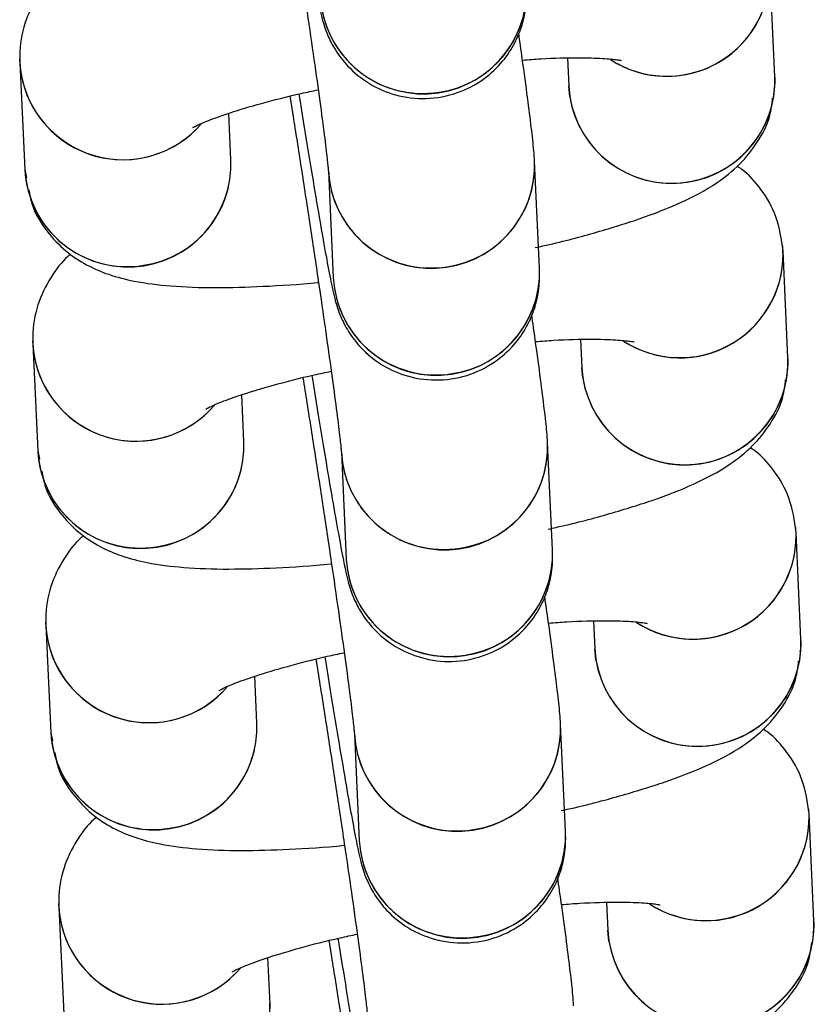
# Model space of a CAD drawing. Units: metres. Extents: x -0.0011 to 0.0723, y 0.0169 to 0.05.
# Drawn here: x 0.0463 to 0.0464, y 0.0265 to 0.0266 of the extents above; entities that cross this region are included whole.
import ezdxf

# ---------------------------------------------------------------- set-up
doc = ezdxf.new("R2010")
doc.units = ezdxf.units.M

msp = doc.modelspace()

# ---------------------------------------------------------------- linework, layer by layer
at = {"color": 7, "linetype": 'Continuous', "lineweight": 25}
for p, q in [((0.04638782776026273, 0.02659969416110755), (0.04638710894561798, 0.02661523663317717)), ((0.04627823990215206, 0.02660012821787033), (0.0462780657318257, 0.02660218047882735)), ((0.04627807987511642, 0.02660171135292355), (0.04627879868976119, 0.02658616888085393)), ((0.04635767256548919, 0.02660235648341538), (0.04635785979261957, 0.02659830819020671)), ((0.04635801981965521, 0.02659672505515348), (0.04635785979261957, 0.02659830819020671)), ((0.04630876665740435, 0.02658755485175477), (0.04630845287915708, 0.02659433947930762)), ((0.04635360550765637, 0.02657181158355868), (0.0463528866930116, 0.0265873540556283)), ((0.04627879868976119, 0.02658616888085392), (0.04627905198751911, 0.02658494621843169)), ((0.04632291872536844, 0.02658596808472746), (0.0463236375400132, 0.02657042561265784)), ((0.04638971937774896, 0.02655879291881906), (0.04638900056310419, 0.02657433539088869)), ((0.0463595641829754, 0.02656145524112688), (0.04635975141010579, 0.02655740694791822)), ((0.04628013151963828, 0.02655922697558184), (0.04627995734931192, 0.02656127923653885)), ((0.04627997149260264, 0.02656081011063506), (0.0462806903072474, 0.02654526763856544)), ((0.04635991143714142, 0.02655582381286499), (0.04635975141010579, 0.02655740694791822)), ((0.04631065827489057, 0.02654665360946629), (0.0463103444966433, 0.02655343823701912)), ((0.04635549712514259, 0.0265309103412702), (0.04635477831049783, 0.02654645281333982)), ((0.0462806903072474, 0.02654526763856546), (0.04628094360500533, 0.02654404497614322)), ((0.04632481034285466, 0.02654506684243898), (0.04632552915749942, 0.02652952437036935)), ((0.04639161099523518, 0.02651789167653057), (0.04639089218059041, 0.02653343414860019)), ((0.0462820231371245, 0.02651832573329336), (0.04628184896679814, 0.02652037799425037)), ((0.04628186311008886, 0.02651990886834657), (0.04628258192473363, 0.02650436639627695)), ((0.04636145580046162, 0.0265205539988384), (0.04636164302759201, 0.02651650570562972)), ((0.04636180305462764, 0.02651492257057651), (0.04636164302759201, 0.02651650570562972)), ((0.04631254989237679, 0.02650575236717779), (0.04631223611412952, 0.02651253699473064)), ((0.04635738874262881, 0.0264900090989817), (0.04635666992798404, 0.02650555157105133)), ((0.04628258192473362, 0.02650436639627695), (0.04628283522249155, 0.02650314373385471)), ((0.04632670196034087, 0.02650416560015048), (0.04632742077498564, 0.02648862312808086)), ((0.0463935026127214, 0.02647699043424209), (0.04639278379807663, 0.02649253290631171)), ((0.04628391475461072, 0.02647742449100487), (0.04628374058428435, 0.02647947675196188)), ((0.04628375472757508, 0.02647900762605809), (0.04628447354221984, 0.02646346515398846)), ((0.04636334741794784, 0.02647965275654992), (0.04636353464507822, 0.02647560446334124)), ((0.04636369467211387, 0.02647402132828802), (0.04636353464507822, 0.02647560446334124)), ((0.04631444150986301, 0.02646485112488931), (0.04631412773161574, 0.02647163575244216))]:
    msp.add_line(p, q, dxfattribs=at)
for centre, radius, start, end in [((0.04637212542038674, 0.02661468646059194), 1.498645766950062e-05, 236.8428405828642, 4.801110521798011), ((0.04637210600675659, 0.02661473423847554), 1.50103183789857e-05, 241.39903861339, 2.22457012906438), ((0.04633672366167067, 0.02661215486509687), 1.500060900982452e-05, 183.164245624957, 2.131658277716016), ((0.04633687896966579, 0.0266120917215451), 1.484861579785372e-05, 278.284358336534, 1.767023668394319), ((0.04633665140399203, 0.02661213663763679), 1.492745467757841e-05, 183.1061491243146, 279.1238946377993), ((0.04629307596082582, 0.02660260509580098), 1.502269492916163e-05, 183.4107029870721, 314.6277330886273), ((0.04629306780627471, 0.02660260610093852), 1.503351739182825e-05, 189.4870050076881, 319.4309792789689), ((0.04637283751345945, 0.02659913668754304), 1.50006176337428e-05, 183.1661074830076, 2.12622862185641), ((0.04637282856560677, 0.02659916560023006), 1.500850481989417e-05, 189.3584693960249, 2.018227095900681), ((0.04629377495896363, 0.02658699640548351), 1.500042537348769e-05, 183.728603993361, 2.83056495347106), ((0.0462939152466206, 0.02658694673976004), 1.486385557202183e-05, 278.3400441690158, 2.344746810102321), ((0.04633789641615743, 0.02658679604379436), 1.500058027650682e-05, 183.1735475503591, 2.16529476019642), ((0.04633805276740419, 0.0265867314490027), 1.484698581991117e-05, 278.281394360655, 2.403396618499178), ((0.04629368948352987, 0.02658696045794033), 1.491181857941105e-05, 183.0429121387512, 279.190707462404), ((0.04633782420950596, 0.02658677787872113), 1.492746541400022e-05, 183.1097419708269, 279.1238776303776), ((0.04637401703787295, 0.02657378521830346), 1.498645766951271e-05, 236.8428405829966, 4.801110521714264), ((0.04637399762424282, 0.02657383299618704), 1.50103183789789e-05, 241.3990386133773, 2.224570129078642), ((0.04633861527915688, 0.02657125362280838), 1.500060900982413e-05, 183.1642456249305, 2.131658277742501), ((0.04633877058715205, 0.02657119047925657), 1.484861579781439e-05, 278.2843583364207, 1.767023668533084), ((0.04633854302147825, 0.0265712353953483), 1.492745467758558e-05, 183.1061491243279, 279.1238946378192), ((0.04629496757831205, 0.02656170385351249), 1.502269492916855e-05, 183.4107029870705, 314.6277330885899), ((0.04629495942376094, 0.02656170485865003), 1.503351739182986e-05, 189.4870050076968, 319.4309792788944), ((0.04637472913094567, 0.02655823544525456), 1.500061763374973e-05, 183.1661074830209, 2.126228621855427), ((0.04637472018309299, 0.02655826435794159), 1.500850481990074e-05, 189.3584693960641, 2.018227095860038), ((0.04629566657644985, 0.02654609516319502), 1.500042537348707e-05, 183.7286039932834, 2.830564953403573), ((0.04629580686410686, 0.02654604549747152), 1.486385557197889e-05, 278.3400441688784, 2.344746810255875), ((0.04633978803364366, 0.02654589480150587), 1.500058027650588e-05, 183.1735475503723, 2.165294760197421), ((0.04633994438489036, 0.02654583020671426), 1.484698581995644e-05, 278.2813943607928, 2.403396618344169), ((0.04629558110101609, 0.02654605921565186), 1.491181857941994e-05, 183.0429121388164, 279.1907074623933), ((0.04633971582699218, 0.02654587663643265), 1.492746541400319e-05, 183.1097419708402, 279.1238776303755), ((0.04637590865535918, 0.02653288397601497), 1.498645766950724e-05, 236.8428405828788, 4.801110521782573), ((0.04637588924172905, 0.02653293175389855), 1.501031837897882e-05, 241.3990386133182, 2.224570129120397), ((0.0463405068966431, 0.0265303523805199), 1.500060900982965e-05, 183.1642456249584, 2.13165827771503), ((0.04634066220463828, 0.02653028923696809), 1.484861579780653e-05, 278.2843583363982, 1.767023668560672), ((0.04634043463896448, 0.02653033415305982), 1.492745467758534e-05, 183.1061491243131, 279.123894637795), ((0.04629685919579826, 0.026520802611224), 1.502269492915931e-05, 183.4107029870737, 314.6277330886647), ((0.04629685104124717, 0.02652080361636154), 1.503351739183613e-05, 189.4870050076794, 319.4309792789346), ((0.04637662074843189, 0.02651733420296607), 1.500061763374947e-05, 183.1661074830209, 2.126228621828941), ((0.04637661180057921, 0.0265173631156531), 1.500850481990049e-05, 189.3584693960379, 2.018227095833565), ((0.04629755819393607, 0.02650519392090653), 1.500042537348769e-05, 183.728603993361, 2.830564953484296), ((0.04629769848159305, 0.02650514425518305), 1.486385557201396e-05, 278.3400441689932, 2.344746810130141), ((0.04634167965112988, 0.02650499355921737), 1.50005802765055e-05, 183.1735475503458, 2.165294760210664), ((0.04634183600237662, 0.02650492896442573), 1.484698581991461e-05, 278.2813943606531, 2.403396618485801), ((0.0462974727185023, 0.02650515797336335), 1.491181857940161e-05, 183.0429121387407, 279.1907074624587), ((0.04634160744447841, 0.02650497539414416), 1.492746541400894e-05, 183.1097419708653, 279.123877630345), ((0.04637780027284539, 0.02649198273372649), 1.498645766951271e-05, 236.8428405829082, 4.801110521714264), ((0.04637778085921525, 0.02649203051161007), 1.501031837898159e-05, 241.3990386133541, 2.224570129052175), ((0.04634239851412932, 0.02648945113823141), 1.50006090098249e-05, 183.1642456249834, 2.131658277689531), ((0.04634255382212449, 0.02648938799467961), 1.484861579781198e-05, 278.2843583364227, 1.767023668533084), ((0.04634232625645069, 0.02648943291077134), 1.4927454677589e-05, 183.1061491243545, 279.123894637817), ((0.04629875081328449, 0.02647990136893552), 1.502269492916876e-05, 183.4107029870837, 314.627733088618), ((0.04629874265873338, 0.02647990237407305), 1.503351739182871e-05, 189.4870050076708, 319.4309792789991), ((0.04637851236591811, 0.02647643296067758), 1.500061763374782e-05, 183.1661074830062, 2.12622862185641), ((0.04637850341806543, 0.0264764618733646), 1.500850481989417e-05, 189.3584693960249, 2.018227095900681), ((0.04629944981142228, 0.02646429267861803), 1.500042537348844e-05, 183.7286039933363, 2.830564953509459), ((0.04629959009907929, 0.02646424301289454), 1.486385557198691e-05, 278.3400441689274, 2.344746810228055)]:
    msp.add_arc(centre, radius, start, end, dxfattribs=at)
for points, knots in [([(0.0463154331254044, 0.02663770711149758), (0.04631563012307533, 0.02663648466498895), (0.04631621263155179, 0.02663286997528269), (0.046317233860078, 0.02662632934720371), (0.04631843266282521, 0.02661850380775133), (0.0463195770000364, 0.02661084314724199), (0.04632061586587964, 0.02660369859594515), (0.04632150667392574, 0.02659736523421137), (0.04632221278908775, 0.02659209786673812), (0.04632266822360739, 0.02658845452423064), (0.04632289230024852, 0.0265863265567237), (0.04632290959959368, 0.02658607973112693), (0.04632291651583968, 0.02658598105071272)], [0, 0, 0, 0, 0.05802001529296436, 0.1715611689807509, 0.2852368490074733, 0.3989275546349243, 0.5125059956452432, 0.6258245260612041, 0.7385888093391879, 0.8500540294335734, 0.9400518800394873, 0.9999999999999999, 0.9999999999999999, 0.9999999999999999, 0.9999999999999999]), ([(0.04631675883985588, 0.02663804092964782), (0.04631681759966048, 0.02663766658621924), (0.04631728332029818, 0.02663469960119475), (0.04631812430500373, 0.02662951821139005), (0.04631922262213666, 0.0266228794637395), (0.04632019208997373, 0.02661724677245915), (0.04632100931433226, 0.02661274185599633), (0.04632155620527352, 0.02660999972144606), (0.04632192637152117, 0.0266084003375802), (0.04632227978526693, 0.02660713899671006), (0.04632284854533893, 0.02660555259784949), (0.0463239353030095, 0.02660341092371095), (0.04632588405656185, 0.02660087123517543), (0.0463288006370934, 0.02659849506772212), (0.04633274205071124, 0.02659678863670264), (0.04633719371877433, 0.02659624563431153), (0.04634169273942213, 0.02659708916789974), (0.04634548615169019, 0.02659909287666962), (0.04634825319770202, 0.02660169527305516), (0.04635005723706792, 0.02660442059451584), (0.04635110625540102, 0.02660701100506461), (0.04635158922386516, 0.02660923448469331), (0.04635172897861384, 0.02661084207555768), (0.04635174419004182, 0.02661194202921977), (0.04635172485631622, 0.02661243385871147), (0.04635171389017015, 0.02661271282584717)], [0, 0, 0, 0, 0.01207008320385477, 0.09566551293645005, 0.1793983689477926, 0.2634313101005265, 0.3481606079145179, 0.4349712538441815, 0.4832374910231634, 0.5093110095077852, 0.530034221812373, 0.5573966375369873, 0.5881947298297855, 0.6313689490333977, 0.6740907612084444, 0.7213876217832168, 0.7698502195908069, 0.8153218597666434, 0.8540349181461403, 0.887897549118784, 0.9173430564774405, 0.9422242961569158, 0.961677189712716, 0.9782631891781285, 1, 1, 1, 1]), ([(0.0462835930127815, 0.02661476544383282), (0.04628345414882375, 0.0266146544622506), (0.04628241386157562, 0.02661382305339091), (0.04628057717275572, 0.02661141991425407), (0.04627862672395081, 0.02660745568962978), (0.04627802118318231, 0.02660398764976163), (0.0462780708924548, 0.02660205973476764), (0.04627807987511642, 0.02660171135292356)], [0, 0, 0, 0, 0.04493160628720384, 0.3366012161630907, 0.631665047167835, 0.9334404211239561, 0.9999999999999999, 0.9999999999999999, 0.9999999999999999, 0.9999999999999999]), ([(0.0463528866930116, 0.02658735405562831), (0.04635285459416108, 0.02658785449118439), (0.04635276001701974, 0.02658932899147184), (0.04635246047820852, 0.02659196436501674), (0.04635188837136648, 0.02659654016785418), (0.04635126305941751, 0.02660119826436843), (0.04635076172376505, 0.02660472786716396), (0.04635058720394679, 0.02660595655623759)], [0, 0, 0, 0, 0.1306397723336797, 0.3849214539623181, 0.6199205165777371, 0.8676906339187819, 0.9999999999999999, 0.9999999999999999, 0.9999999999999999, 0.9999999999999999]), ([(0.04635113689999637, 0.02660205265778102), (0.04635203223664885, 0.02660212272739274), (0.04635506410544413, 0.0266023600033589), (0.04635911213879607, 0.02660242930865931), (0.04636282011936358, 0.02660234414866684), (0.04636504404887973, 0.02660210210481942), (0.04636533529740991, 0.0266020368037923), (0.04636546630362039, 0.02660200743080251)], [0, 0, 0, 0, 0.1159036943374211, 0.3924834230147092, 0.6270338423701822, 0.8322364651342511, 1, 1, 1, 1]), ([(0.04638772399629036, 0.0265979343191428), (0.04638777217651469, 0.02659817129211222), (0.04638788900523434, 0.02659874591062002), (0.04638785042814217, 0.02659934319633182), (0.04638782776026273, 0.02659969416110755)], [0, 0, 0, 0, 0.4124005165225433, 1, 1, 1, 1]), ([(0.04630328763748741, 0.02659228681757541), (0.04630327878702478, 0.02659228050558872), (0.04630312679928074, 0.02659217211073307), (0.04630379857438476, 0.0265925882371931), (0.04630547477073432, 0.02659329760439134), (0.04630863622238084, 0.02659444906552153), (0.04631318348765022, 0.02659579231872283), (0.04631760797495704, 0.02659694723954181), (0.04632061251179283, 0.0265975730938839), (0.0463214471429737, 0.02659774695014766)], [0, 0, 0, 0, 0.008132531713739446, 0.1396588180583525, 0.2969244705734905, 0.4822981567420672, 0.6905905620420594, 0.9140490602402171, 1, 1, 1, 1]), ([(0.0463186504573421, 0.02659713968735934), (0.0463187092171467, 0.02659676534393075), (0.0463191749377844, 0.02659379835890626), (0.04632001592248995, 0.02658861696910155), (0.04632111423962288, 0.02658197822145101), (0.04632208370745994, 0.02657634553017066), (0.04632290093181849, 0.02657184061370784), (0.04632344782275975, 0.02656909847915757), (0.0463238179890074, 0.02656749909529171), (0.04632417140275315, 0.02656623775442157), (0.04632474016282515, 0.026564651355561), (0.04632582692049571, 0.02656250968142246), (0.04632777567404807, 0.02655996999288694), (0.04633069225457961, 0.02655759382543363), (0.04633463366819746, 0.02655588739441415), (0.04633908533626055, 0.02655534439202304), (0.04634358435690835, 0.02655618792561125), (0.04634737776917641, 0.02655819163438113), (0.04635014481518825, 0.02656079403076667), (0.04635194885455414, 0.02656351935222735), (0.04635299787288725, 0.02656610976277612), (0.04635348084135138, 0.02656833324240482), (0.04635362059610007, 0.02656994083326919), (0.04635363580752804, 0.02657104078693127), (0.04635361647380244, 0.02657153261642297), (0.04635360550765637, 0.02657181158355867)], [0, 0, 0, 0, 0.01207008320393928, 0.09566551293652653, 0.1793983689479046, 0.2634313101006387, 0.348160607914635, 0.4349712538443056, 0.4832374910232901, 0.5093110095079133, 0.5300342218125024, 0.5573966375371181, 0.5881947298299196, 0.6313689490335296, 0.6740907612085786, 0.7213876217833536, 0.7698502195909462, 0.8153218597667826, 0.8540349181462839, 0.8878975491189245, 0.9173430564775891, 0.9422242961570658, 0.961677189712867, 0.9782631891782804, 1, 1, 1, 1]), ([(0.04631732474289062, 0.02659680586920909), (0.04631752174056155, 0.02659558342270047), (0.046318104249038, 0.02659196873299422), (0.04631912547756421, 0.02658542810491526), (0.04632032428031142, 0.02657760256546288), (0.04632146861752261, 0.02656994190495354), (0.04632250748336585, 0.02656279735365669), (0.04632339829141195, 0.02655646399192291), (0.04632410440657397, 0.02655119662444966), (0.04632455984109361, 0.02654755328194217), (0.04632478391773474, 0.02654542531443522), (0.0463248012170799, 0.02654517848883844), (0.0463248081333259, 0.02654507980842423)], [0, 0, 0, 0, 0.05802001529255661, 0.1715611689803066, 0.2852368490070326, 0.3989275546344855, 0.5125059956447965, 0.625824526060778, 0.7385888093387634, 0.8500540294331427, 0.9400518800391555, 1, 1, 1, 1]), ([(0.04635297422035652, 0.02657480949430341), (0.04635335360985965, 0.02657488997789995), (0.04635640187318778, 0.02657553663573796), (0.04636160716289488, 0.02657693321183879), (0.0463683759448582, 0.02657899567493357), (0.04637426084178396, 0.0265812972510648), (0.04637881807576053, 0.02658368635075448), (0.04638257316009765, 0.02658660536640996), (0.0463852973998963, 0.02658994197687492), (0.04638709720910648, 0.02659330447315232), (0.04638738702383421, 0.02659567578027169), (0.04638748994546019, 0.02659651790029204)], [0, 0, 0, 0, 0.02174980503235128, 0.1747521545183608, 0.3313949445624084, 0.4965183440046104, 0.6643781136516254, 0.7726551439731492, 0.861159443590031, 0.9506936865180686, 1, 1, 1, 1]), ([(0.04638900056310419, 0.02657433539088868), (0.04638876693549106, 0.02657602806768952), (0.04638832031481002, 0.02657926392005917), (0.04638596823374302, 0.02658326341457357), (0.04638382333740074, 0.02658566959452596), (0.04638255605173776, 0.02658648477172399), (0.04638231462259765, 0.02658664007019828)], [0, 0, 0, 0, 0.3394332033222479, 0.6488868606005281, 0.933109837979325, 1, 1, 1, 1]), ([(0.04627940940462713, 0.02658322097431335), (0.04627952145082888, 0.02658254331178667), (0.04627988578116499, 0.02658033981883239), (0.04628185500819507, 0.02657720636335), (0.04628469284071478, 0.02657420722902161), (0.04628787942463783, 0.02657214871781695), (0.04629123606251932, 0.02657075499080231), (0.04629518484634784, 0.02656976329902437), (0.04630008711130214, 0.02656915366210797), (0.04630625085183519, 0.0265689308157794), (0.04631346451362593, 0.02656915553560578), (0.04631860569537766, 0.02656945374402891), (0.04632145765139041, 0.02656977077184121), (0.04632148794733988, 0.0265697741395855)], [0, 0, 0, 0, 0.03601908268864697, 0.1171199406774341, 0.191608403758697, 0.265277260726074, 0.3441954744436465, 0.4389766114140642, 0.5729806446871681, 0.7186822234169228, 0.8553255499834445, 0.9984631425562798, 0.9999999999999999, 0.9999999999999999, 0.9999999999999999, 0.9999999999999999]), ([(0.04628548463026773, 0.02657386420154433), (0.04628534576630998, 0.02657375321996211), (0.04628430547906185, 0.02657292181110242), (0.04628246879024193, 0.02657051867196557), (0.04628051834143703, 0.02656655444734128), (0.04627991280066854, 0.02656308640747314), (0.04627996250994103, 0.02656115849247915), (0.04627997149260264, 0.02656081011063506)], [0, 0, 0, 0, 0.04493160628796724, 0.3366012161637308, 0.6316650471683626, 0.933440421124356, 1, 1, 1, 1]), ([(0.04635477831049782, 0.02654645281333982), (0.04635474621164731, 0.0265469532488959), (0.04635465163450596, 0.02654842774918336), (0.04635435209569475, 0.02655106312272825), (0.0463537799888527, 0.0265556389255657), (0.04635315467690374, 0.02656029702207994), (0.04635265334125127, 0.02656382662487547), (0.04635247882143301, 0.0265650553139491)], [0, 0, 0, 0, 0.1306397723337034, 0.3849214539623934, 0.6199205165778576, 0.8676906339188643, 1, 1, 1, 1]), ([(0.04635302851748259, 0.02656115141549252), (0.04635392385413508, 0.02656122148510423), (0.04635695572293035, 0.02656145876107039), (0.0463610037562823, 0.02656152806637081), (0.04636471173684981, 0.02656144290637834), (0.04636693566636595, 0.02656120086253092), (0.04636722691489613, 0.0265611355615038), (0.04636735792110661, 0.02656110618851401)], [0, 0, 0, 0, 0.1159036943378964, 0.3924834230150011, 0.6270338423705635, 0.8322364651345986, 1, 1, 1, 1]), ([(0.04638961561377658, 0.0265570330768543), (0.0463896637940009, 0.02655727004982373), (0.04638978062272056, 0.02655784466833153), (0.04638974204562839, 0.02655844195404333), (0.04638971937774896, 0.02655879291881907)], [0, 0, 0, 0, 0.4124005165179773, 1, 1, 1, 1]), ([(0.04630517925497363, 0.02655138557528691), (0.04630517040451101, 0.02655137926330022), (0.04630501841676696, 0.02655127086844458), (0.04630569019187097, 0.02655168699490459), (0.04630736638822054, 0.02655239636210284), (0.04631052783986706, 0.02655354782323303), (0.04631507510513645, 0.02655489107643433), (0.04631949959244328, 0.02655604599725331), (0.04632250412927905, 0.0265566718515954), (0.04632333876045993, 0.02655684570785916)], [0, 0, 0, 0, 0.008132531713882021, 0.1396588180584921, 0.2969244705737706, 0.4822981567422613, 0.6905905620422685, 0.9140490602404273, 0.9999999999999999, 0.9999999999999999, 0.9999999999999999, 0.9999999999999999]), ([(0.04631921636037684, 0.02655590462692059), (0.04631941335804778, 0.02655468218041196), (0.04631999586652423, 0.0265510674907057), (0.04632101709505045, 0.02654452686262672), (0.04632221589779766, 0.02653670132317434), (0.04632336023500884, 0.026529040662665), (0.04632439910085208, 0.02652189611136815), (0.04632528990889818, 0.02651556274963438), (0.04632599602406019, 0.02651029538216113), (0.04632645145857983, 0.02650665203965366), (0.04632667553522096, 0.02650452407214672), (0.04632669283456612, 0.02650427724654995), (0.04632669975081212, 0.02650417856613574)], [0, 0, 0, 0, 0.05802001529310908, 0.1715611689808784, 0.2852368490076103, 0.3989275546350698, 0.512505995645376, 0.6258245260613624, 0.7385888093393372, 0.8500540294337122, 0.9400518800396168, 0.9999999999999999, 0.9999999999999999, 0.9999999999999999, 0.9999999999999999]), ([(0.04632054207482832, 0.02655623844507084), (0.04632060083463292, 0.02655586410164226), (0.04632106655527062, 0.02655289711661778), (0.04632190753997617, 0.02654771572681308), (0.04632300585710911, 0.02654107697916253), (0.04632397532494617, 0.02653544428788218), (0.04632479254930471, 0.02653093937141936), (0.04632533944024596, 0.02652819723686909), (0.04632570960649362, 0.02652659785300323), (0.04632606302023937, 0.02652533651213309), (0.04632663178031137, 0.02652375011327252), (0.04632771853798194, 0.02652160843913398), (0.04632966729153429, 0.02651906875059846), (0.04633258387206583, 0.02651669258314515), (0.04633652528568367, 0.02651498615212567), (0.04634097695374677, 0.02651444314973457), (0.04634547597439458, 0.02651528668332277), (0.04634926938666262, 0.02651729039209266), (0.04635203643267446, 0.02651989278847819), (0.04635384047204036, 0.02652261810993887), (0.04635488949037347, 0.02652520852048764), (0.04635537245883761, 0.02652743200011634), (0.04635551221358629, 0.02652903959098071), (0.04635552742501427, 0.02653013954464279), (0.04635550809128867, 0.0265306313741345), (0.04635549712514259, 0.02653091034127019)], [0, 0, 0, 0, 0.01207008320372018, 0.09566551293634663, 0.1793983689477096, 0.263431310100473, 0.3481606079144909, 0.4349712538441806, 0.4832374910231773, 0.5093110095077631, 0.5300342218123527, 0.5573966375369828, 0.5881947298297964, 0.63136894903342, 0.6740907612084717, 0.7213876217832622, 0.7698502195908689, 0.8153218597667216, 0.8540349181462406, 0.8878975491188897, 0.9173430564775692, 0.9422242961570526, 0.9616771897128584, 0.9782631891782725, 1, 1, 1, 1]), ([(0.04635486583784273, 0.02653390825201492), (0.04635524522734585, 0.02653398873561147), (0.04635829349067399, 0.02653463539344948), (0.04636349878038107, 0.0265360319695503), (0.0463702675623444, 0.02653809443264507), (0.04637615245927015, 0.02654039600877632), (0.04638070969324674, 0.02654278510846599), (0.04638446477758387, 0.02654570412412148), (0.04638718901738252, 0.02654904073458644), (0.0463889888265927, 0.02655240323086384), (0.04638927864132043, 0.02655477453798321), (0.04638938156294641, 0.02655561665800356)], [0, 0, 0, 0, 0.02174980503167748, 0.1747521545177172, 0.3313949445617055, 0.4965183440038752, 0.6643781136515235, 0.7726551439731516, 0.8611594435900275, 0.9506936865180573, 1, 1, 1, 1]), ([(0.04639089218059041, 0.0265334341486002), (0.04639065855297728, 0.02653512682540104), (0.04639021193229624, 0.02653836267777069), (0.04638785985122926, 0.02654236217228508), (0.04638571495488696, 0.02654476835223748), (0.04638444766922398, 0.02654558352943551), (0.04638420624008388, 0.0265457388279098)], [0, 0, 0, 0, 0.3394332033220918, 0.6488868606005561, 0.9331098379793604, 1, 1, 1, 1]), ([(0.04628130102211335, 0.02654231973202485), (0.0462814130683151, 0.02654164206949819), (0.04628177739865121, 0.02653943857654392), (0.04628374662568128, 0.02653630512106154), (0.046286584458201, 0.02653330598673314), (0.04628977104212403, 0.02653124747552848), (0.04629312768000553, 0.02652985374851383), (0.04629707646383404, 0.02652886205673589), (0.04630197872878834, 0.02652825241981949), (0.04630814246932138, 0.02652802957349091), (0.04631535613111211, 0.02652825429331731), (0.04632049731286385, 0.02652855250174041), (0.04632334926887662, 0.02652886952955272), (0.0463233795648261, 0.02652887289729702)], [0, 0, 0, 0, 0.03601908268808601, 0.1171199406769444, 0.1916084037582371, 0.2652772607256138, 0.3441954744431557, 0.4389766114135567, 0.5729806446864, 0.7186822234162692, 0.8553255499828444, 0.9984631425557602, 1, 1, 1, 1]), ([(0.04628737624775395, 0.02653296295925585), (0.0462872373837962, 0.02653285197767363), (0.04628619709654807, 0.02653202056881393), (0.04628436040772815, 0.02652961742967709), (0.04628240995892325, 0.0265256532050528), (0.04628180441815476, 0.02652218516518466), (0.04628185412742725, 0.02652025725019066), (0.04628186311008886, 0.02651990886834658)], [0, 0, 0, 0, 0.04493160628767488, 0.3366012161633872, 0.6316650471679796, 0.9334404211239327, 1, 1, 1, 1]), ([(0.04635666992798405, 0.02650555157105133), (0.04635663782913352, 0.0265060520066074), (0.04635654325199218, 0.02650752650689486), (0.04635624371318096, 0.02651016188043976), (0.04635567160633892, 0.0265147376832772), (0.04635504629438995, 0.02651939577979145), (0.04635454495873749, 0.02652292538258698), (0.04635437043891923, 0.02652415407166062)], [0, 0, 0, 0, 0.1306397723336403, 0.3849214539622073, 0.6199205165775584, 0.8676906339184561, 1, 1, 1, 1]), ([(0.04635492013496881, 0.02652025017320404), (0.0463558154716213, 0.02652032024281576), (0.04635884734041657, 0.02652055751878192), (0.04636289537376851, 0.02652062682408234), (0.04636660335433602, 0.02652054166408986), (0.04636882728385217, 0.02652029962024244), (0.04636911853238235, 0.02652023431921532), (0.04636924953859283, 0.02652020494622553)], [0, 0, 0, 0, 0.1159036943374557, 0.3924834230147292, 0.6270338423701841, 0.8322364651342521, 1, 1, 1, 1]), ([(0.0463915072312628, 0.02651613183456582), (0.04639155541148712, 0.02651636880753524), (0.04639167224020678, 0.02651694342604305), (0.04639163366311461, 0.02651754071175484), (0.04639161099523518, 0.02651789167653058)], [0, 0, 0, 0, 0.4124005165203977, 1, 1, 1, 1]), ([(0.04630707087245985, 0.02651048433299843), (0.04630706202199723, 0.02651047802101174), (0.04630691003425318, 0.0265103696261561), (0.04630758180935719, 0.02651078575261611), (0.04630925800570676, 0.02651149511981437), (0.04631241945735327, 0.02651264658094455), (0.04631696672262266, 0.02651398983414585), (0.04632139120992949, 0.02651514475496483), (0.04632439574676527, 0.02651577060930692), (0.04632523037794615, 0.02651594446557068)], [0, 0, 0, 0, 0.008132531713739679, 0.1396588180583589, 0.2969244705734952, 0.482298156742082, 0.6905905620420678, 0.9140490602402394, 1, 1, 1, 1]), ([(0.04632110797786305, 0.02651500338463211), (0.04632130497553399, 0.02651378093812348), (0.04632188748401044, 0.02651016624841722), (0.04632290871253666, 0.02650362562033824), (0.04632410751528387, 0.02649580008088586), (0.04632525185249506, 0.02648813942037652), (0.0463262907183383, 0.02648099486907968), (0.0463271815263844, 0.0264746615073459), (0.04632788764154641, 0.02646939413987266), (0.04632834307606604, 0.02646575079736518), (0.04632856715270718, 0.02646362282985824), (0.04632858445205234, 0.02646337600426147), (0.04632859136829834, 0.02646327732384726)], [0, 0, 0, 0, 0.05802001529306025, 0.1715611689808305, 0.2852368490075548, 0.3989275546349935, 0.5125059956453005, 0.6258245260612934, 0.738588809339272, 0.8500540294336484, 0.9400518800395553, 0.9999999999999999, 0.9999999999999999, 0.9999999999999999, 0.9999999999999999]), ([(0.04632243369231454, 0.02651533720278236), (0.04632249245211914, 0.02651496285935378), (0.04632295817275684, 0.0265119958743293), (0.0463237991574624, 0.02650681448452459), (0.04632489747459533, 0.02650017573687404), (0.04632586694243239, 0.02649454304559369), (0.04632668416679093, 0.02649003812913088), (0.04632723105773219, 0.02648729599458061), (0.04632760122397984, 0.02648569661071475), (0.04632795463772559, 0.0264844352698446), (0.04632852339779759, 0.02648284887098403), (0.04632961015546816, 0.02648070719684549), (0.04633155890902051, 0.02647816750830997), (0.04633447548955205, 0.02647579134085666), (0.0463384169031699, 0.02647408490983719), (0.04634286857123299, 0.02647354190744608), (0.04634736759188079, 0.02647438544103428), (0.04635116100414885, 0.02647638914980417), (0.04635392805016068, 0.0264789915461897), (0.04635573208952658, 0.02648171686765038), (0.04635678110785969, 0.02648430727819915), (0.04635726407632382, 0.02648653075782786), (0.04635740383107251, 0.02648813834869222), (0.04635741904250049, 0.0264892383023543), (0.04635739970877489, 0.02648973013184601), (0.04635738874262881, 0.02649000909898171)], [0, 0, 0, 0, 0.01207008320381116, 0.09566551293642461, 0.179398368947785, 0.2634313101005371, 0.3481606079145476, 0.4349712538442297, 0.4832374910232221, 0.5093110095078056, 0.530034221812398, 0.5573966375370316, 0.5881947298298364, 0.6313689490334675, 0.6740907612085185, 0.7213876217832962, 0.7698502195908957, 0.8153218597667445, 0.8540349181462541, 0.8878975491189052, 0.9173430564775746, 0.9422242961570506, 0.9616771897128593, 0.9782631891782718, 1, 1, 1, 1]), ([(0.04635675745532896, 0.02649300700972643), (0.04635713684483209, 0.02649308749332297), (0.04636018510816023, 0.02649373415116099), (0.04636539039786731, 0.02649513072726181), (0.04637215917983064, 0.02649719319035659), (0.04637804407675639, 0.02649949476648783), (0.04638260131073296, 0.02650188386617751), (0.04638635639507009, 0.02650480288183298), (0.04638908063486873, 0.02650813949229794), (0.04639088044407892, 0.02651150198857535), (0.04639117025880665, 0.02651387329569472), (0.04639127318043263, 0.02651471541571508)], [0, 0, 0, 0, 0.02174980503217693, 0.174752154518178, 0.3313949445621375, 0.4965183440043666, 0.664378113651356, 0.7726551439728467, 0.8611594435897062, 0.9506936865177129, 1, 1, 1, 1]), ([(0.04639278379807664, 0.0264925329063117), (0.0463925501704635, 0.02649422558311254), (0.04639210354978247, 0.02649746143548219), (0.04638975146871548, 0.02650146092999659), (0.04638760657237319, 0.02650386710994898), (0.04638633928671021, 0.02650468228714702), (0.04638609785757011, 0.02650483758562131)], [0, 0, 0, 0, 0.3394332033220633, 0.648886860600477, 0.9331098379792141, 1, 1, 1, 1]), ([(0.04628319263959957, 0.02650141848973637), (0.04628330468580132, 0.02650074082720969), (0.04628366901613742, 0.02649853733425542), (0.0462856382431675, 0.02649540387877303), (0.04628847607568723, 0.02649240474444464), (0.04629166265961027, 0.02649034623323997), (0.04629501929749176, 0.02648895250622533), (0.04629896808132028, 0.02648796081444739), (0.04630387034627458, 0.026487351177531), (0.04631003408680763, 0.02648712833120241), (0.04631724774859835, 0.02648735305102883), (0.04632238893035012, 0.02648765125945188), (0.04632524088636285, 0.02648796828726423), (0.04632527118231232, 0.02648797165500852)], [0, 0, 0, 0, 0.03601908268864685, 0.1171199406774337, 0.1916084037586879, 0.2652772607260759, 0.344195474443654, 0.438976611414067, 0.5729806446871519, 0.7186822234168998, 0.8553255499834321, 0.9984631425562711, 1, 1, 1, 1]), ([(0.04628926786524015, 0.02649206171696736), (0.0462891290012824, 0.02649195073538514), (0.04628808871403428, 0.02649111932652546), (0.04628625202521437, 0.02648871618738861), (0.04628430157640947, 0.02648475196276432), (0.04628369603564097, 0.02648128392289618), (0.04628374574491347, 0.02647935600790218), (0.04628375472757508, 0.02647900762605809)], [0, 0, 0, 0, 0.04493160628683771, 0.3366012161627328, 0.6316650471675471, 0.9334404211237003, 0.9999999999999999, 0.9999999999999999, 0.9999999999999999, 0.9999999999999999]), ([(0.04635856154547027, 0.02646465032876284), (0.04635852944661974, 0.02646515076431892), (0.0463584348694784, 0.02646662526460638), (0.04635813533066718, 0.02646926063815128), (0.04635756322382514, 0.02647383644098872), (0.04635693791187617, 0.02647849453750296), (0.04635643657622371, 0.02648202414029849), (0.04635626205640545, 0.02648325282937213)], [0, 0, 0, 0, 0.1306397723336756, 0.3849214539623108, 0.6199205165777236, 0.867690633918676, 0.9999999999999999, 0.9999999999999999, 0.9999999999999999, 0.9999999999999999]), ([(0.04635681175245503, 0.02647934893091556), (0.04635770708910751, 0.02647941900052728), (0.04636073895790278, 0.02647965627649343), (0.04636478699125473, 0.02647972558179386), (0.04636849497182224, 0.02647964042180138), (0.04637071890133838, 0.02647939837795396), (0.04637101014986857, 0.02647933307692684), (0.04637114115607904, 0.02647930370393705)], [0, 0, 0, 0, 0.1159036943372989, 0.3924834230144761, 0.6270338423699752, 0.8322364651340697, 1, 1, 1, 1]), ([(0.04639339884874902, 0.02647523059227733), (0.04639344702897335, 0.02647546756524675), (0.046393563857693, 0.02647604218375455), (0.04639352528060083, 0.02647663946946635), (0.0463935026127214, 0.02647699043424209)], [0, 0, 0, 0, 0.4124005165244423, 1, 1, 1, 1]), ([(0.04630896248994607, 0.02646958309070995), (0.04630895363948345, 0.02646957677872326), (0.0463088016517394, 0.02646946838386761), (0.04630947342684341, 0.02646988451032763), (0.04631114962319298, 0.02647059387752588), (0.04631431107483949, 0.02647174533865607), (0.04631885834010888, 0.02647308859185736), (0.04632328282741571, 0.02647424351267635), (0.04632628736425148, 0.02647486936701844), (0.04632712199543237, 0.0264750432232822)], [0, 0, 0, 0, 0.008132531713739044, 0.139658818058218, 0.296924470573338, 0.4822981567419241, 0.6905905620418937, 0.914049060240035, 1, 1, 1, 1]), ([(0.04632299959534927, 0.02647410214234363), (0.04632319659302021, 0.026472879695835), (0.04632377910149667, 0.02646926500612874), (0.04632480033002288, 0.02646272437804975), (0.04632599913277009, 0.02645489883859737), (0.04632714346998128, 0.02644723817808803), (0.04632818233582452, 0.02644009362679119), (0.04632907314387062, 0.02643376026505741), (0.04632977925903263, 0.02642849289758417), (0.04633023469355227, 0.02642484955507669), (0.0463304587701934, 0.02642272158756975), (0.04633047606953856, 0.02642247476197298), (0.04633048298578456, 0.02642237608155877)], [0, 0, 0, 0, 0.05802001529321422, 0.1715611689809683, 0.2852368490076836, 0.3989275546351194, 0.5125059956454241, 0.6258245260613579, 0.7385888093393692, 0.8500540294337243, 0.9400518800395611, 1, 1, 1, 1]), ([(0.04632432530980076, 0.02647443596049388), (0.04632438406960536, 0.02647406161706529), (0.04632484979024305, 0.02647109463204082), (0.04632569077494861, 0.02646591324223611), (0.04632678909208154, 0.02645927449458556), (0.04632775855991861, 0.02645364180330521), (0.04632857578427715, 0.02644913688684239), (0.04632912267521841, 0.02644639475229212), (0.04632949284146606, 0.02644479536842626), (0.04632984625521181, 0.02644353402755612), (0.04633041501528381, 0.02644194762869555), (0.04633150177295438, 0.02643980595455701), (0.04633345052650673, 0.02643726626602149), (0.04633636710703827, 0.02643489009856818), (0.04634030852065612, 0.02643318366754871), (0.04634476018871921, 0.0264326406651576), (0.04634925920936701, 0.0264334841987458), (0.04635305262163507, 0.02643548790751568), (0.0463558196676469, 0.02643809030390122), (0.0463576237070128, 0.0264408156253619), (0.0463586727253459, 0.02644340603591067), (0.04635915569381004, 0.02644562951553938), (0.04635929544855873, 0.02644723710640374), (0.0463593106599867, 0.02644833706006582), (0.04635929132626111, 0.02644882888955753), (0.04635928036011502, 0.02644910785669323)], [0, 0, 0, 0, 0.01207008320381035, 0.09566551293640341, 0.1793983689477875, 0.263431310100533, 0.3481606079145441, 0.4349712538442259, 0.4832374910232168, 0.5093110095078408, 0.5300342218124319, 0.5573966375370454, 0.5881947298298553, 0.6313689490334748, 0.6740907612085218, 0.721387621783304, 0.7698502195909048, 0.8153218597667575, 0.8540349181462599, 0.8878975491189101, 0.9173430564775794, 0.9422242961570594, 0.961677189712863, 0.978263189178275, 1, 1, 1, 1]), ([(0.04635864907281518, 0.02645210576743794), (0.04635902846231831, 0.02645218625103448), (0.04636207672564645, 0.02645283290887251), (0.04636728201535354, 0.02645422948497332), (0.04637405079731687, 0.0264562919480681), (0.04637993569424262, 0.02645859352419934), (0.04638449292821918, 0.02646098262388901), (0.04638824801255631, 0.0264639016395445), (0.04639097225235496, 0.02646723825000946), (0.04639277206156514, 0.02647060074628686), (0.04639306187629287, 0.02647297205340623), (0.04639316479791885, 0.02647381417342658)], [0, 0, 0, 0, 0.02174980503229742, 0.174752154518292, 0.3313949445623216, 0.4965183440045167, 0.6643781136515045, 0.7726551439730112, 0.8611594435898944, 0.9506936865179184, 1, 1, 1, 1])]:
    msp.add_open_spline(points, degree=3, knots=knots, dxfattribs=at)

doc.saveas('drawing.dxf')
